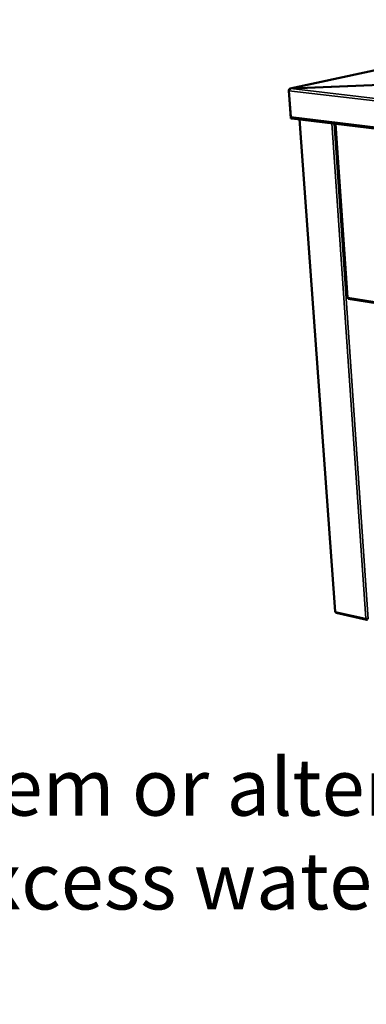
# Model space of a CAD drawing. Units: millimetres. Extents: x 65 to 5840, y 100 to 4100.
# Drawn here: x 4120 to 4424, y 2398 to 3262 of the extents above; entities that cross this region are included whole.
import ezdxf

# ---------------------------------------------------------------- set-up
doc = ezdxf.new("R2010")
doc.units = ezdxf.units.MM
doc.header["$LTSCALE"] = 20
for name, color, linetype, lineweight in [('Symbol (ISO)', 7, 'Continuous', 25), ('Visible (ISO)', 7, 'Continuous', 50), ('Visible Narrow (ISO)', 7, 'Continuous', 35)]:
    doc.layers.add(name, color=color, linetype=linetype, lineweight=lineweight)
doc.styles.add('Note Text (ISO)', font='tahoma.ttf')
doc.dimstyles.new('Default - Method 1b (ISO)$7', dxfattribs={"dimscale": 20, "dimtxt": 2.5, "dimasz": 2.5, "dimexe": 3.175, "dimexo": 0, "dimgap": 0.762, "dimtad": 1, "dimtoh": 1, "dimrnd": 1e-08, "dimtxsty": 'Note Text (ISO)', "dimcen": 0.09, "dimdle": 10, "dimclrd": 256, "dimclre": 256, "dimclrt": 256, "dimazin": 2, "dimtfac": 1.4, "dimtmove": 0, "dimatfit": 3, "dimfxl": 1, "dimtolj": 1, "dimlwd": -1, "dimlwe": -1, "dimarcsym": 0})

msp = doc.modelspace()

# ---------------------------------------------------------------- linework, layer by layer
at = {"layer": 'Visible (ISO)'}
for p, q in [((4637.88, 3262.04), (4357.42, 3201.57)), ((4356.31, 3199.99), (4356.21, 3200)), ((4356.21, 3200), (4358.01, 3175.44)), ((4357.94, 3176.8), (4356.26, 3199.74)), ((4436.34, 3204.88), (4357.79, 3201.6)), ((4357.79, 3201.6), (4357.79, 3201.57)), ((4436.35, 3204.86), (4357.82, 3201.57)), ((4358.75, 3175.35), (4358.01, 3175.44)), ((4358.75, 3175.46), (4358.75, 3175.35)), ((4359.01, 3175.4), (4358.75, 3175.35)), ((4358.94, 3175.41), (5606.65, 3023.08)), ((4365.48, 3174.61), (4396.75, 2742.65)), ((4397.02, 3170.76), (4407.52, 3018.05)), ((4408.35, 3016.99), (4408.35, 3017.07)), ((4408.51, 3017.04), (4408.35, 3016.99)), ((4408.41, 3017.05), (5447.08, 2852.99)), ((4397.87, 2741.41), (4424.83, 2735.39))]:
    msp.add_line(p, q, dxfattribs=at)
at = {"layer": 'Visible (ISO)', "flags": 128}
for points in [[(4358.94, 3175.41, -0.049654), (4358.71, 3175.47, -0.07714), (4358.57, 3175.55, -0.027414), (4358.36, 3175.73, -0.047994), (4358.26, 3175.85, -0.03544), (4358.19, 3175.98, -0.015541), (4358.05, 3176.28, -0.05214), (4357.98, 3176.49, -0.0353), (4357.94, 3176.8)], [(4396.75, 2742.65, 0.053412), (4396.8, 2742.56, 0.053412), (4396.87, 2742.48, 0.090745), (4397.03, 2742.39, 0.090745), (4397.21, 2742.35)]]:
    msp.add_lwpolyline(points, format="xyb", dxfattribs=at)
at = {"layer": 'Visible (ISO)'}
for points, knots in [([(4357.79, 3201.6), (4357.24, 3201.63), (4356.72, 3201.31), (4356.44, 3200.8), (4356.32, 3200.56), (4356.23, 3200.28), (4356.21, 3200)], [0, 0, 0, 0, 1.074185, 1.074185, 1.074185, 1.570796, 1.570796, 1.570796, 1.570796]), ([(4356.38, 3200.23), (4356.58, 3200.81), (4357.02, 3201.31), (4357.53, 3201.5), (4357.63, 3201.54), (4357.72, 3201.56), (4357.82, 3201.57)], [0.305616, 0.305616, 0.305616, 0.305616, 1.373912, 1.373912, 1.373912, 1.570796, 1.570796, 1.570796, 1.570796]), ([(4407.55, 3018.05), (4407.5, 3018.05), (4407.52, 3018.05), (4407.62, 3018.06), (4407.7, 3018.07), (4407.83, 3018.09), (4407.99, 3018.11)], [-0.6450339, -0.6450339, -0.6450339, -0.6450339, -0.2939453, -0.2939453, -0.2939453, 0, 0, 0, 0]), ([(4407.98, 3018.03), (4407.97, 3018.03), (4407.96, 3018.03), (4407.87, 3018.04), (4407.8, 3018.05), (4407.68, 3018.05), (4407.63, 3018.05), (4407.57, 3018.05), (4407.56, 3018.05), (4407.55, 3018.05)], [0.03271526, 0.03271526, 0.03271526, 0.03271526, 0.03846982, 0.03846982, 0.07624778, 0.07624778, 0.11405178, 0.11405178, 0.12806037, 0.12806037, 0.12806037, 0.12806037]), ([(4408.4, 3017.06), (4408.22, 3017.09), (4408.07, 3017.27), (4408.01, 3017.55), (4407.97, 3017.71), (4407.96, 3017.91), (4407.99, 3018.11)], [-0.7810431, -0.7810431, -0.7810431, -0.7810431, -0.2939453, -0.2939453, -0.2939453, 0, 0, 0, 0]), ([(4425.38, 2735.42), (4424.93, 2735.28), (4424.48, 2735.44), (4424.19, 2735.83), (4424.08, 2735.99), (4423.99, 2736.18), (4423.93, 2736.39)], [-1, -1, -1, -1, -0.293945, -0.293945, -0.293945, 0, 0, 0, 0]), ([(4425.59, 2736.05), (4425.26, 2736.05), (4424.87, 2736.09), (4424.52, 2736.18), (4424.3, 2736.23), (4424.1, 2736.3), (4423.93, 2736.39)], [-0.7810431, -0.7810431, -0.7810431, -0.7810431, -0.2939453, -0.2939453, -0.2939453, 0, 0, 0, 0])]:
    msp.add_open_spline(points, degree=3, knots=knots, dxfattribs=at)
for points in [[(4356.26, 3199.74), (4356.29, 3199.9), (4356.32, 3200.07), (4356.38, 3200.23)], [(4408.41, 3017.05), (4408.41, 3017.06), (4408.4, 3017.06), (4408.4, 3017.06)], [(4397.38, 2741.81), (4397.29, 2741.96), (4397.23, 2742.15), (4397.21, 2742.35)], [(4397.88, 2741.42), (4397.68, 2741.46), (4397.5, 2741.6), (4397.38, 2741.81)]]:
    msp.add_open_spline(points, degree=3, dxfattribs=at)
at = {"layer": 'Visible Narrow (ISO)'}
for p, q in [((4638.16, 3262.05), (4357.79, 3201.6)), ((5608.41, 3054.03), (4356.26, 3199.74)), ((4357.82, 3201.57), (5606.98, 3056.81)), ((4357.94, 3176.8), (5606.32, 3024.76)), ((4365.95, 3174.56), (4397.21, 2742.35)), ((4423.93, 2736.39), (4393.87, 3171.15)), ((4396.01, 3170.89), (4425.97, 2736.06)), ((4397.5, 3170.71), (4407.99, 3018.11)), ((5446.22, 2854.36), (4407.99, 3018.11)), ((4397.21, 2742.35), (4423.93, 2736.39))]:
    msp.add_line(p, q, dxfattribs=at)

# ---------------------------------------------------------------- texts
at = {"layer": 'Symbol (ISO)', "insert": (2503.18, 2695.8), "char_height": 50, "width": 2277.5526, "attachment_point": 1, "line_spacing_factor": 0.987884, "style": 'Note Text (ISO)'}
msp.add_mtext('\\fTahoma|b0|i0;\\H50.0000;Recessed Top with a drain and shut off valve.\\PThe drain can be connected into a main waste system or alternatively \\P\\fTahoma|b0|i0;\\H50.0000;simply place a suitable vessel under to catch the excess water after service\\fTahoma|b0|i1;\\H61.0000;\\P', dxfattribs=at)

# ---------------------------------------------------------------- leaders
at = {"layer": 'Symbol (ISO)', "annotation_type": 0, "has_hookline": 1, "hookline_direction": 0, "text_width": 2274.08}
msp.add_leader([(2088.39, 2771.94), (2487.94, 2670.8)], dimstyle='Default - Method 1b (ISO)$7', override={"dimtad": 0}, dxfattribs=at)

doc.saveas('drawing.dxf')
